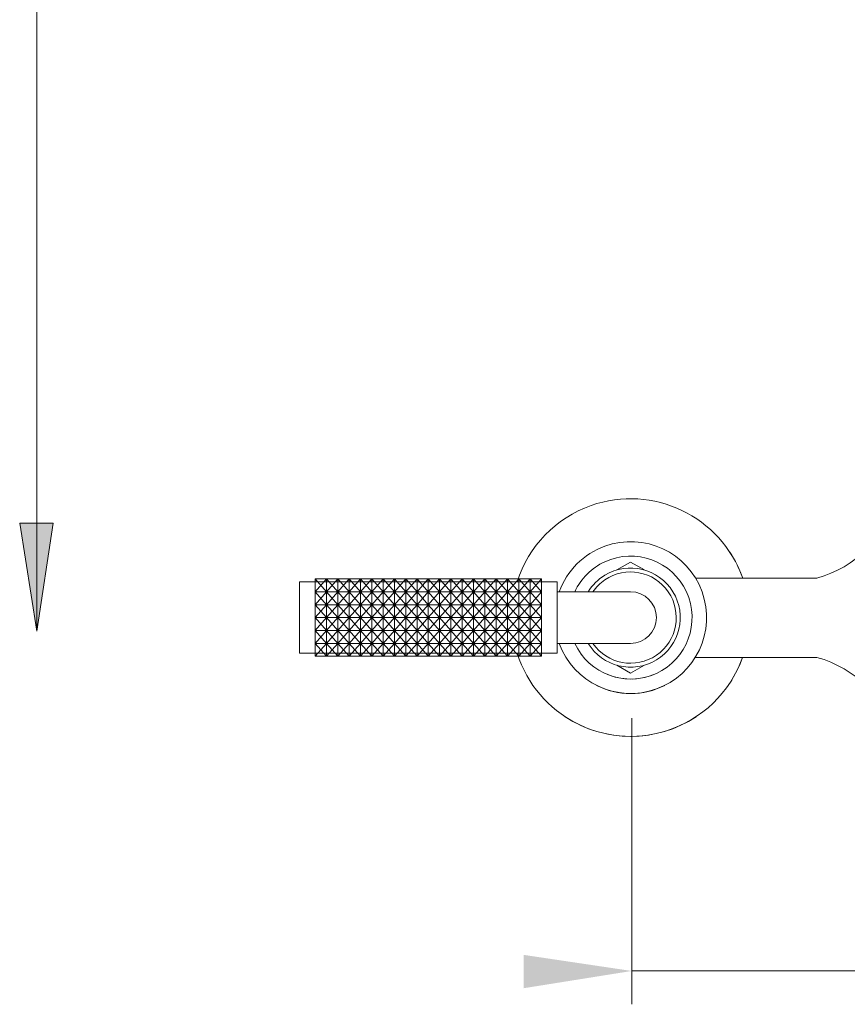
# Model space of a CAD drawing. Units: millimetres. Extents: x 1006 to 2447, y -1012 to 600.
# Drawn here: x 1412 to 1613, y -796 to -558 of the extents above; entities that cross this region are included whole.
import ezdxf

# ---------------------------------------------------------------- set-up
doc = ezdxf.new("R2010")
doc.units = ezdxf.units.MM
doc.layers.add('A69.48.V3', color=7, linetype='Continuous', true_color=0x000000)

msp = doc.modelspace()

# ---------------------------------------------------------------- hatches: boundary and pattern name
at = {"layer": 'A69.48.V3', "true_color": 0x808080, "extrusion": (0, 0, -1)}
for points in [[(-1416.35, -705.69), (-1412.18, -679.51), (-1420.25, -679.51)], [(-1560.45, -788.01), (-1534.27, -792.19), (-1534.27, -784.11)]]:
    msp.add_hatch(color=8, dxfattribs=at).paths.add_polyline_path(points, flags=0)

# ---------------------------------------------------------------- linework, layer by layer
at = {"layer": 'A69.48.V3', "color": 8, "lineweight": 0, "true_color": 0x808080}
for points in [[(1416.35, 515.14), (1416.35, -705.69)], [(1560.45, -726.76), (1560.45, -796.09)], [(1560.45, -788.01), (1719.19, -788.01)]]:
    msp.add_lwpolyline(points, dxfattribs=at)
msp.add_lwpolyline([(1416.35, -705.69), (1412.18, -679.51), (1420.25, -679.51)], close=True, dxfattribs=at)
at = {"layer": 'A69.48.V3', "color": 18, "lineweight": 0, "true_color": 0x000000}
for points in [[(1560.18, -688.94), (1556.8, -690.86)], [(1563.55, -690.86), (1560.18, -688.94)], [(1479.93, -693.74), (1479.93, -711.04)], [(1542.4, -693.74), (1479.94, -693.74)], [(1486.52, -696.13), (1483.78, -693.01)], [(1486.52, -693.01), (1483.78, -696.13)], [(1483.78, -693.74), (1483.78, -711.04)], [(1489.26, -696.13), (1486.52, -693.01)], [(1489.26, -693.01), (1486.52, -696.13)], [(1492, -696.13), (1489.25, -693.01)], [(1492, -693.01), (1489.25, -696.13)], [(1494.73, -696.13), (1492, -693.01)], [(1494.73, -693.01), (1492, -696.13)], [(1497.47, -696.13), (1494.73, -693.01)], [(1497.47, -693.01), (1494.73, -696.13)], [(1500.21, -696.13), (1497.47, -693.01)], [(1500.21, -693.01), (1497.47, -696.13)], [(1502.95, -696.13), (1500.21, -693.01)], [(1502.95, -693.01), (1500.21, -696.13)], [(1505.69, -696.13), (1502.95, -693.01)], [(1505.69, -693.01), (1502.95, -696.13)], [(1508.43, -696.13), (1505.69, -693.01)], [(1508.43, -693.01), (1505.69, -696.13)], [(1511.17, -696.13), (1508.43, -693.01)], [(1511.17, -693.01), (1508.43, -696.13)], [(1513.91, -696.13), (1511.17, -693.01)], [(1513.91, -693.01), (1511.17, -696.13)], [(1516.64, -696.13), (1513.9, -693.01)], [(1516.64, -693.01), (1513.9, -696.13)], [(1519.38, -696.13), (1516.64, -693.01)], [(1519.38, -693.01), (1516.64, -696.13)], [(1522.12, -696.13), (1519.38, -693.01)], [(1522.12, -693.01), (1519.38, -696.13)], [(1524.86, -696.13), (1522.12, -693.01)], [(1524.86, -693.01), (1522.12, -696.13)], [(1527.6, -696.13), (1524.86, -693.01)], [(1527.6, -693.01), (1524.86, -696.13)], [(1530.34, -696.13), (1527.6, -693.01)], [(1530.34, -693.01), (1527.6, -696.13)], [(1533.08, -696.13), (1530.34, -693.01)], [(1533.08, -693.01), (1530.34, -696.13)], [(1535.82, -696.13), (1533.08, -693.01)], [(1535.82, -693.01), (1533.08, -696.13)], [(1538.55, -696.13), (1535.82, -693.01)], [(1538.55, -693.01), (1535.82, -696.13)], [(1538.55, -693.74), (1538.55, -711.04)], [(1542.4, -711.04), (1542.4, -693.74)], [(1605.3, -692.83), (1575.89, -692.83)], [(1486.52, -699.26), (1483.78, -696.13)], [(1486.52, -696.13), (1483.78, -699.26)], [(1489.26, -699.26), (1486.52, -696.13)], [(1489.26, -696.13), (1486.52, -699.26)], [(1492, -699.26), (1489.25, -696.13)], [(1492, -696.13), (1489.25, -699.26)], [(1494.73, -699.26), (1492, -696.13)], [(1494.73, -696.13), (1492, -699.26)], [(1497.47, -699.26), (1494.73, -696.13)], [(1497.47, -696.13), (1494.73, -699.26)], [(1500.21, -699.26), (1497.47, -696.13)], [(1500.21, -696.13), (1497.47, -699.26)], [(1502.95, -699.26), (1500.21, -696.13)], [(1502.95, -696.13), (1500.21, -699.26)], [(1505.69, -699.26), (1502.95, -696.13)], [(1505.69, -696.13), (1502.95, -699.26)], [(1508.43, -699.26), (1505.69, -696.13)], [(1508.43, -696.13), (1505.69, -699.26)], [(1511.17, -699.26), (1508.43, -696.13)], [(1511.17, -696.13), (1508.43, -699.26)], [(1513.91, -699.26), (1511.17, -696.13)], [(1513.91, -696.13), (1511.17, -699.26)], [(1516.64, -699.26), (1513.9, -696.13)], [(1516.64, -696.13), (1513.9, -699.26)], [(1519.38, -699.26), (1516.64, -696.13)], [(1519.38, -696.13), (1516.64, -699.26)], [(1522.12, -699.26), (1519.38, -696.13)], [(1522.12, -696.13), (1519.38, -699.26)], [(1524.86, -699.26), (1522.12, -696.13)], [(1524.86, -696.13), (1522.12, -699.26)], [(1527.6, -699.26), (1524.86, -696.13)], [(1527.6, -696.13), (1524.86, -699.26)], [(1530.34, -699.26), (1527.6, -696.13)], [(1530.34, -696.13), (1527.6, -699.26)], [(1533.08, -699.26), (1530.34, -696.13)], [(1533.08, -696.13), (1530.34, -699.26)], [(1535.82, -699.26), (1533.08, -696.13)], [(1535.82, -696.13), (1533.08, -699.26)], [(1538.55, -699.26), (1535.82, -696.13)], [(1538.55, -696.13), (1535.82, -699.26)], [(1560.18, -696.14), (1542.4, -696.14)], [(1542.4, -696.14), (1542.4, -708.64)], [(1486.52, -702.39), (1483.78, -699.26)], [(1486.52, -699.26), (1483.78, -702.39)], [(1489.26, -702.39), (1486.52, -699.26)], [(1489.26, -699.26), (1486.52, -702.39)], [(1492, -702.39), (1489.25, -699.26)], [(1492, -699.26), (1489.25, -702.39)], [(1494.73, -702.39), (1492, -699.26)], [(1494.73, -699.26), (1492, -702.39)], [(1497.47, -702.39), (1494.73, -699.26)], [(1497.47, -699.26), (1494.73, -702.39)], [(1500.21, -702.39), (1497.47, -699.26)], [(1500.21, -699.26), (1497.47, -702.39)], [(1502.95, -702.39), (1500.21, -699.26)], [(1502.95, -699.26), (1500.21, -702.39)], [(1505.69, -702.39), (1502.95, -699.26)], [(1505.69, -699.26), (1502.95, -702.39)], [(1508.43, -702.39), (1505.69, -699.26)], [(1508.43, -699.26), (1505.69, -702.39)], [(1511.17, -702.39), (1508.43, -699.26)], [(1511.17, -699.26), (1508.43, -702.39)], [(1513.91, -702.39), (1511.17, -699.26)], [(1513.91, -699.26), (1511.17, -702.39)], [(1516.64, -702.39), (1513.9, -699.26)], [(1516.64, -699.26), (1513.9, -702.39)], [(1519.38, -702.39), (1516.64, -699.26)], [(1519.38, -699.26), (1516.64, -702.39)], [(1522.12, -702.39), (1519.38, -699.26)], [(1522.12, -699.26), (1519.38, -702.39)], [(1524.86, -702.39), (1522.12, -699.26)], [(1524.86, -699.26), (1522.12, -702.39)], [(1527.6, -702.39), (1524.86, -699.26)], [(1527.6, -699.26), (1524.86, -702.39)], [(1530.34, -702.39), (1527.6, -699.26)], [(1530.34, -699.26), (1527.6, -702.39)], [(1533.08, -702.39), (1530.34, -699.26)], [(1533.08, -699.26), (1530.34, -702.39)], [(1535.82, -702.39), (1533.08, -699.26)], [(1535.82, -699.26), (1533.08, -702.39)], [(1538.55, -702.39), (1535.82, -699.26)], [(1538.55, -699.26), (1535.82, -702.39)], [(1486.52, -705.52), (1483.78, -702.39)], [(1486.52, -702.39), (1483.78, -705.52)], [(1489.26, -705.52), (1486.52, -702.39)], [(1489.26, -702.39), (1486.52, -705.52)], [(1492, -705.52), (1489.25, -702.39)], [(1492, -702.39), (1489.25, -705.52)], [(1494.73, -705.52), (1492, -702.39)], [(1494.73, -702.39), (1492, -705.52)], [(1497.47, -705.52), (1494.73, -702.39)], [(1497.47, -702.39), (1494.73, -705.52)], [(1500.21, -705.52), (1497.47, -702.39)], [(1500.21, -702.39), (1497.47, -705.52)], [(1502.95, -705.52), (1500.21, -702.39)], [(1502.95, -702.39), (1500.21, -705.52)], [(1505.69, -705.52), (1502.95, -702.39)], [(1505.69, -702.39), (1502.95, -705.52)], [(1508.43, -705.52), (1505.69, -702.39)], [(1508.43, -702.39), (1505.69, -705.52)], [(1511.17, -705.52), (1508.43, -702.39)], [(1511.17, -702.39), (1508.43, -705.52)], [(1513.91, -705.52), (1511.17, -702.39)], [(1513.91, -702.39), (1511.17, -705.52)], [(1516.64, -705.52), (1513.9, -702.39)], [(1516.64, -702.39), (1513.9, -705.52)], [(1519.38, -705.52), (1516.64, -702.39)], [(1519.38, -702.39), (1516.64, -705.52)], [(1522.12, -705.52), (1519.38, -702.39)], [(1522.12, -702.39), (1519.38, -705.52)], [(1524.86, -705.52), (1522.12, -702.39)], [(1524.86, -702.39), (1522.12, -705.52)], [(1527.6, -705.52), (1524.86, -702.39)], [(1527.6, -702.39), (1524.86, -705.52)], [(1530.34, -705.52), (1527.6, -702.39)], [(1530.34, -702.39), (1527.6, -705.52)], [(1533.08, -705.52), (1530.34, -702.39)], [(1533.08, -702.39), (1530.34, -705.52)], [(1535.82, -705.52), (1533.08, -702.39)], [(1535.82, -702.39), (1533.08, -705.52)], [(1538.55, -705.52), (1535.82, -702.39)], [(1538.55, -702.39), (1535.82, -705.52)], [(1486.52, -708.65), (1483.78, -705.52)], [(1486.52, -705.52), (1483.78, -708.65)], [(1489.26, -708.65), (1486.52, -705.52)], [(1489.26, -705.52), (1486.52, -708.65)], [(1492, -708.65), (1489.25, -705.52)], [(1492, -705.52), (1489.25, -708.65)], [(1494.73, -708.65), (1492, -705.52)], [(1494.73, -705.52), (1492, -708.65)], [(1497.47, -708.65), (1494.73, -705.52)], [(1497.47, -705.52), (1494.73, -708.65)], [(1500.21, -708.65), (1497.47, -705.52)], [(1500.21, -705.52), (1497.47, -708.65)], [(1502.95, -708.65), (1500.21, -705.52)], [(1502.95, -705.52), (1500.21, -708.65)], [(1505.69, -708.65), (1502.95, -705.52)], [(1505.69, -705.52), (1502.95, -708.65)], [(1508.43, -708.65), (1505.69, -705.52)], [(1508.43, -705.52), (1505.69, -708.65)], [(1511.17, -708.65), (1508.43, -705.52)], [(1511.17, -705.52), (1508.43, -708.65)], [(1513.91, -708.65), (1511.17, -705.52)], [(1513.91, -705.52), (1511.17, -708.65)], [(1516.64, -708.65), (1513.9, -705.52)], [(1516.64, -705.52), (1513.9, -708.65)], [(1519.38, -708.65), (1516.64, -705.52)], [(1519.38, -705.52), (1516.64, -708.65)], [(1522.12, -708.65), (1519.38, -705.52)], [(1522.12, -705.52), (1519.38, -708.65)], [(1524.86, -708.65), (1522.12, -705.52)], [(1524.86, -705.52), (1522.12, -708.65)], [(1527.6, -708.65), (1524.86, -705.52)], [(1527.6, -705.52), (1524.86, -708.65)], [(1530.34, -708.65), (1527.6, -705.52)], [(1530.34, -705.52), (1527.6, -708.65)], [(1533.08, -708.65), (1530.34, -705.52)], [(1533.08, -705.52), (1530.34, -708.65)], [(1535.82, -708.65), (1533.08, -705.52)], [(1535.82, -705.52), (1533.08, -708.65)], [(1538.55, -708.65), (1535.82, -705.52)], [(1538.55, -705.52), (1535.82, -708.65)], [(1486.52, -711.77), (1483.78, -708.65)], [(1486.52, -708.65), (1483.78, -711.77)], [(1489.26, -711.77), (1486.52, -708.65)], [(1489.26, -708.65), (1486.52, -711.77)], [(1492, -711.77), (1489.25, -708.65)], [(1492, -708.65), (1489.25, -711.77)], [(1494.73, -711.77), (1492, -708.65)], [(1494.73, -708.65), (1492, -711.77)], [(1497.47, -711.77), (1494.73, -708.65)], [(1497.47, -708.65), (1494.73, -711.77)], [(1500.21, -711.77), (1497.47, -708.65)], [(1500.21, -708.65), (1497.47, -711.77)], [(1502.95, -711.77), (1500.21, -708.65)], [(1502.95, -708.65), (1500.21, -711.77)], [(1505.69, -711.77), (1502.95, -708.65)], [(1505.69, -708.65), (1502.95, -711.77)], [(1508.43, -711.77), (1505.69, -708.65)], [(1508.43, -708.65), (1505.69, -711.77)], [(1511.17, -711.77), (1508.43, -708.65)], [(1511.17, -708.65), (1508.43, -711.77)], [(1513.91, -711.77), (1511.17, -708.65)], [(1513.91, -708.65), (1511.17, -711.77)], [(1516.64, -711.77), (1513.9, -708.65)], [(1516.64, -708.65), (1513.9, -711.77)], [(1519.38, -711.77), (1516.64, -708.65)], [(1519.38, -708.65), (1516.64, -711.77)], [(1522.12, -711.77), (1519.38, -708.65)], [(1522.12, -708.65), (1519.38, -711.77)], [(1524.86, -711.77), (1522.12, -708.65)], [(1524.86, -708.65), (1522.12, -711.77)], [(1527.6, -711.77), (1524.86, -708.65)], [(1527.6, -708.65), (1524.86, -711.77)], [(1530.34, -711.77), (1527.6, -708.65)], [(1530.34, -708.65), (1527.6, -711.77)], [(1533.08, -711.77), (1530.34, -708.65)], [(1533.08, -708.65), (1530.34, -711.77)], [(1535.82, -711.77), (1533.08, -708.65)], [(1535.82, -708.65), (1533.08, -711.77)], [(1538.55, -711.77), (1535.82, -708.65)], [(1538.55, -708.65), (1535.82, -711.77)], [(1560.18, -708.64), (1542.4, -708.64)], [(1479.93, -711.04), (1542.4, -711.04)], [(1605.3, -712.04), (1575.83, -712.04)], [(1560.18, -715.84), (1556.8, -713.92)], [(1563.55, -713.92), (1560.18, -715.84)]]:
    msp.add_lwpolyline(points, dxfattribs=at)
for points in [[(1486.52, -693.01), (1486.52, -696.13), (1483.78, -696.13), (1483.78, -693.01)], [(1489.26, -693.01), (1489.26, -696.13), (1486.52, -696.13), (1486.52, -693.01)], [(1492, -693.01), (1492, -696.13), (1489.26, -696.13), (1489.26, -693.01)], [(1494.73, -693.01), (1494.73, -696.13), (1492, -696.13), (1492, -693.01)], [(1497.47, -693.01), (1497.47, -696.13), (1494.73, -696.13), (1494.73, -693.01)], [(1500.21, -693.01), (1500.21, -696.13), (1497.47, -696.13), (1497.47, -693.01)], [(1502.95, -693.01), (1502.95, -696.13), (1500.21, -696.13), (1500.21, -693.01)], [(1505.69, -693.01), (1505.69, -696.13), (1502.95, -696.13), (1502.95, -693.01)], [(1508.43, -693.01), (1508.43, -696.13), (1505.69, -696.13), (1505.69, -693.01)], [(1511.17, -693.01), (1511.17, -696.13), (1508.43, -696.13), (1508.43, -693.01)], [(1513.91, -693.01), (1513.91, -696.13), (1511.17, -696.13), (1511.17, -693.01)], [(1516.64, -693.01), (1516.64, -696.13), (1513.9, -696.13), (1513.9, -693.01)], [(1519.38, -693.01), (1519.38, -696.13), (1516.64, -696.13), (1516.64, -693.01)], [(1522.12, -693.01), (1522.12, -696.13), (1519.38, -696.13), (1519.38, -693.01)], [(1524.86, -693.01), (1524.86, -696.13), (1522.12, -696.13), (1522.12, -693.01)], [(1527.6, -693.01), (1527.6, -696.13), (1524.86, -696.13), (1524.86, -693.01)], [(1530.34, -693.01), (1530.34, -696.13), (1527.6, -696.13), (1527.6, -693.01)], [(1533.08, -693.01), (1533.08, -696.13), (1530.34, -696.13), (1530.34, -693.01)], [(1535.82, -693.01), (1535.82, -696.13), (1533.08, -696.13), (1533.08, -693.01)], [(1538.55, -693.01), (1538.55, -696.13), (1535.82, -696.13), (1535.82, -693.01)], [(1486.52, -696.13), (1486.52, -699.26), (1483.78, -699.26), (1483.78, -696.13)], [(1489.26, -696.13), (1489.26, -699.26), (1486.52, -699.26), (1486.52, -696.13)], [(1492, -696.13), (1492, -699.26), (1489.26, -699.26), (1489.26, -696.13)], [(1494.73, -696.13), (1494.73, -699.26), (1492, -699.26), (1492, -696.13)], [(1497.47, -696.13), (1497.47, -699.26), (1494.73, -699.26), (1494.73, -696.13)], [(1500.21, -696.13), (1500.21, -699.26), (1497.47, -699.26), (1497.47, -696.13)], [(1502.95, -696.13), (1502.95, -699.26), (1500.21, -699.26), (1500.21, -696.13)], [(1505.69, -696.13), (1505.69, -699.26), (1502.95, -699.26), (1502.95, -696.13)], [(1508.43, -696.13), (1508.43, -699.26), (1505.69, -699.26), (1505.69, -696.13)], [(1511.17, -696.13), (1511.17, -699.26), (1508.43, -699.26), (1508.43, -696.13)], [(1513.91, -696.13), (1513.91, -699.26), (1511.17, -699.26), (1511.17, -696.13)], [(1516.64, -696.13), (1516.64, -699.26), (1513.9, -699.26), (1513.9, -696.13)], [(1519.38, -696.13), (1519.38, -699.26), (1516.64, -699.26), (1516.64, -696.13)], [(1522.12, -696.13), (1522.12, -699.26), (1519.38, -699.26), (1519.38, -696.13)], [(1524.86, -696.13), (1524.86, -699.26), (1522.12, -699.26), (1522.12, -696.13)], [(1527.6, -696.13), (1527.6, -699.26), (1524.86, -699.26), (1524.86, -696.13)], [(1530.34, -696.13), (1530.34, -699.26), (1527.6, -699.26), (1527.6, -696.13)], [(1533.08, -696.13), (1533.08, -699.26), (1530.34, -699.26), (1530.34, -696.13)], [(1535.82, -696.13), (1535.82, -699.26), (1533.08, -699.26), (1533.08, -696.13)], [(1538.55, -696.13), (1538.55, -699.26), (1535.82, -699.26), (1535.82, -696.13)], [(1486.52, -699.26), (1486.52, -702.39), (1483.78, -702.39), (1483.78, -699.26)], [(1489.26, -699.26), (1489.26, -702.39), (1486.52, -702.39), (1486.52, -699.26)], [(1492, -699.26), (1492, -702.39), (1489.26, -702.39), (1489.26, -699.26)], [(1494.73, -699.26), (1494.73, -702.39), (1492, -702.39), (1492, -699.26)], [(1497.47, -699.26), (1497.47, -702.39), (1494.73, -702.39), (1494.73, -699.26)], [(1500.21, -699.26), (1500.21, -702.39), (1497.47, -702.39), (1497.47, -699.26)], [(1502.95, -699.26), (1502.95, -702.39), (1500.21, -702.39), (1500.21, -699.26)], [(1505.69, -699.26), (1505.69, -702.39), (1502.95, -702.39), (1502.95, -699.26)], [(1508.43, -699.26), (1508.43, -702.39), (1505.69, -702.39), (1505.69, -699.26)], [(1511.17, -699.26), (1511.17, -702.39), (1508.43, -702.39), (1508.43, -699.26)], [(1513.91, -699.26), (1513.91, -702.39), (1511.17, -702.39), (1511.17, -699.26)], [(1516.64, -699.26), (1516.64, -702.39), (1513.9, -702.39), (1513.9, -699.26)], [(1519.38, -699.26), (1519.38, -702.39), (1516.64, -702.39), (1516.64, -699.26)], [(1522.12, -699.26), (1522.12, -702.39), (1519.38, -702.39), (1519.38, -699.26)], [(1524.86, -699.26), (1524.86, -702.39), (1522.12, -702.39), (1522.12, -699.26)], [(1527.6, -699.26), (1527.6, -702.39), (1524.86, -702.39), (1524.86, -699.26)], [(1530.34, -699.26), (1530.34, -702.39), (1527.6, -702.39), (1527.6, -699.26)], [(1533.08, -699.26), (1533.08, -702.39), (1530.34, -702.39), (1530.34, -699.26)], [(1535.82, -699.26), (1535.82, -702.39), (1533.08, -702.39), (1533.08, -699.26)], [(1538.55, -699.26), (1538.55, -702.39), (1535.82, -702.39), (1535.82, -699.26)], [(1486.52, -702.39), (1486.52, -705.52), (1483.78, -705.52), (1483.78, -702.39)], [(1489.26, -702.39), (1489.26, -705.52), (1486.52, -705.52), (1486.52, -702.39)], [(1492, -702.39), (1492, -705.52), (1489.26, -705.52), (1489.26, -702.39)], [(1494.73, -702.39), (1494.73, -705.52), (1492, -705.52), (1492, -702.39)], [(1497.47, -702.39), (1497.47, -705.52), (1494.73, -705.52), (1494.73, -702.39)], [(1500.21, -702.39), (1500.21, -705.52), (1497.47, -705.52), (1497.47, -702.39)], [(1502.95, -702.39), (1502.95, -705.52), (1500.21, -705.52), (1500.21, -702.39)], [(1505.69, -702.39), (1505.69, -705.52), (1502.95, -705.52), (1502.95, -702.39)], [(1508.43, -702.39), (1508.43, -705.52), (1505.69, -705.52), (1505.69, -702.39)], [(1511.17, -702.39), (1511.17, -705.52), (1508.43, -705.52), (1508.43, -702.39)], [(1513.91, -702.39), (1513.91, -705.52), (1511.17, -705.52), (1511.17, -702.39)], [(1516.64, -702.39), (1516.64, -705.52), (1513.9, -705.52), (1513.9, -702.39)], [(1519.38, -702.39), (1519.38, -705.52), (1516.64, -705.52), (1516.64, -702.39)], [(1522.12, -702.39), (1522.12, -705.52), (1519.38, -705.52), (1519.38, -702.39)], [(1524.86, -702.39), (1524.86, -705.52), (1522.12, -705.52), (1522.12, -702.39)], [(1527.6, -702.39), (1527.6, -705.52), (1524.86, -705.52), (1524.86, -702.39)], [(1530.34, -702.39), (1530.34, -705.52), (1527.6, -705.52), (1527.6, -702.39)], [(1533.08, -702.39), (1533.08, -705.52), (1530.34, -705.52), (1530.34, -702.39)], [(1535.82, -702.39), (1535.82, -705.52), (1533.08, -705.52), (1533.08, -702.39)], [(1538.55, -702.39), (1538.55, -705.52), (1535.82, -705.52), (1535.82, -702.39)], [(1486.52, -705.52), (1486.52, -708.64), (1483.78, -708.64), (1483.78, -705.52)], [(1489.26, -705.52), (1489.26, -708.64), (1486.52, -708.64), (1486.52, -705.52)], [(1492, -705.52), (1492, -708.64), (1489.26, -708.64), (1489.26, -705.52)], [(1494.73, -705.52), (1494.73, -708.64), (1492, -708.64), (1492, -705.52)], [(1497.47, -705.52), (1497.47, -708.64), (1494.73, -708.64), (1494.73, -705.52)], [(1500.21, -705.52), (1500.21, -708.64), (1497.47, -708.64), (1497.47, -705.52)], [(1502.95, -705.52), (1502.95, -708.64), (1500.21, -708.64), (1500.21, -705.52)], [(1505.69, -705.52), (1505.69, -708.64), (1502.95, -708.64), (1502.95, -705.52)], [(1508.43, -705.52), (1508.43, -708.64), (1505.69, -708.64), (1505.69, -705.52)], [(1511.17, -705.52), (1511.17, -708.64), (1508.43, -708.64), (1508.43, -705.52)], [(1513.91, -705.52), (1513.91, -708.64), (1511.17, -708.64), (1511.17, -705.52)], [(1516.64, -705.52), (1516.64, -708.64), (1513.9, -708.64), (1513.9, -705.52)], [(1519.38, -705.52), (1519.38, -708.64), (1516.64, -708.64), (1516.64, -705.52)], [(1522.12, -705.52), (1522.12, -708.64), (1519.38, -708.64), (1519.38, -705.52)], [(1524.86, -705.52), (1524.86, -708.64), (1522.12, -708.64), (1522.12, -705.52)], [(1527.6, -705.52), (1527.6, -708.64), (1524.86, -708.64), (1524.86, -705.52)], [(1530.34, -705.52), (1530.34, -708.64), (1527.6, -708.64), (1527.6, -705.52)], [(1533.08, -705.52), (1533.08, -708.64), (1530.34, -708.64), (1530.34, -705.52)], [(1535.82, -705.52), (1535.82, -708.64), (1533.08, -708.64), (1533.08, -705.52)], [(1538.55, -705.52), (1538.55, -708.64), (1535.82, -708.64), (1535.82, -705.52)], [(1486.52, -708.65), (1486.52, -711.77), (1483.78, -711.77), (1483.78, -708.65)], [(1489.26, -708.65), (1489.26, -711.77), (1486.52, -711.77), (1486.52, -708.65)], [(1492, -708.65), (1492, -711.77), (1489.26, -711.77), (1489.26, -708.65)], [(1494.73, -708.65), (1494.73, -711.77), (1492, -711.77), (1492, -708.65)], [(1497.47, -708.65), (1497.47, -711.77), (1494.73, -711.77), (1494.73, -708.65)], [(1500.21, -708.65), (1500.21, -711.77), (1497.47, -711.77), (1497.47, -708.65)], [(1502.95, -708.65), (1502.95, -711.77), (1500.21, -711.77), (1500.21, -708.65)], [(1505.69, -708.65), (1505.69, -711.77), (1502.95, -711.77), (1502.95, -708.65)], [(1508.43, -708.65), (1508.43, -711.77), (1505.69, -711.77), (1505.69, -708.65)], [(1511.17, -708.65), (1511.17, -711.77), (1508.43, -711.77), (1508.43, -708.65)], [(1513.91, -708.65), (1513.91, -711.77), (1511.17, -711.77), (1511.17, -708.65)], [(1516.64, -708.65), (1516.64, -711.77), (1513.9, -711.77), (1513.9, -708.65)], [(1519.38, -708.65), (1519.38, -711.77), (1516.64, -711.77), (1516.64, -708.65)], [(1522.12, -708.65), (1522.12, -711.77), (1519.38, -711.77), (1519.38, -708.65)], [(1524.86, -708.65), (1524.86, -711.77), (1522.12, -711.77), (1522.12, -708.65)], [(1527.6, -708.65), (1527.6, -711.77), (1524.86, -711.77), (1524.86, -708.65)], [(1530.34, -708.65), (1530.34, -711.77), (1527.6, -711.77), (1527.6, -708.65)], [(1533.08, -708.65), (1533.08, -711.77), (1530.34, -711.77), (1530.34, -708.65)], [(1535.82, -708.65), (1535.82, -711.77), (1533.08, -711.77), (1533.08, -708.65)], [(1538.55, -708.65), (1538.55, -711.77), (1535.82, -711.77), (1535.82, -708.65)]]:
    msp.add_lwpolyline(points, close=True, dxfattribs=at)
for points in [[(1587.33, -692.83), (1582.04, -677.83), (1565.61, -669.96), (1550.61, -675.24)], [(1605.3, -692.83), (1614.66, -690.27), (1621.97, -682.96), (1624.52, -673.61)], [(1550.61, -675.24), (1542.07, -678.25), (1535.44, -685.1), (1532.72, -693.74)], [(1577.48, -696.14), (1574.03, -686.59), (1563.49, -681.64), (1553.93, -685.09)], [(1553.93, -685.09), (1548.79, -686.95), (1544.73, -691), (1542.88, -696.14)], [(1573.7, -696.14), (1570.25, -688.68), (1561.4, -685.42), (1553.93, -688.87)], [(1587.33, -692.83), (1586.54, -690.61), (1585.49, -688.49), (1584.2, -686.53)], [(1553.93, -688.87), (1550.72, -690.35), (1548.14, -692.93), (1546.65, -696.14)], [(1570.44, -696.14), (1566.99, -690.48), (1559.6, -688.68), (1553.93, -692.13)], [(1569.29, -696.14), (1565.84, -691.11), (1558.96, -689.82), (1553.93, -693.27)], [(1553.93, -692.13), (1552.29, -693.13), (1550.91, -694.5), (1549.92, -696.14)], [(1553.93, -693.27), (1552.8, -694.04), (1551.83, -695.02), (1551.06, -696.14)], [(1566.42, -702.39), (1566.42, -698.94), (1563.63, -696.14), (1560.18, -696.14)], [(1566.42, -711.51), (1571.46, -708.06), (1572.74, -701.18), (1569.29, -696.14)], [(1566.42, -712.65), (1572.09, -709.2), (1573.89, -701.81), (1570.44, -696.14)], [(1566.42, -715.91), (1573.89, -712.46), (1577.15, -703.61), (1573.7, -696.14)], [(1566.42, -719.69), (1575.98, -716.24), (1580.93, -705.7), (1577.48, -696.14)], [(1560.18, -708.64), (1563.63, -708.64), (1566.42, -705.84), (1566.42, -702.39)], [(1542.88, -708.64), (1546.33, -718.19), (1556.87, -723.14), (1566.42, -719.69)], [(1546.65, -708.64), (1550.1, -716.1), (1558.96, -719.36), (1566.42, -715.91)], [(1549.92, -708.64), (1553.36, -714.3), (1560.76, -716.1), (1566.42, -712.65)], [(1551.06, -708.64), (1554.51, -713.67), (1561.39, -714.96), (1566.42, -711.51)], [(1532.72, -711.04), (1537.5, -726.2), (1553.66, -734.62), (1568.83, -729.84)], [(1568.83, -729.84), (1577.43, -727.13), (1584.27, -720.55), (1587.29, -712.05)], [(1584.2, -718.25), (1585.47, -716.32), (1586.51, -714.23), (1587.29, -712.04)], [(1624.52, -731.26), (1621.97, -721.91), (1614.66, -714.6), (1605.3, -712.04)], [(1554.54, -716.18), (1558.15, -717.65), (1562.2, -717.65), (1565.81, -716.18)], [(1551.9, -718.82), (1557.11, -721.44), (1563.25, -721.44), (1568.45, -718.82)], [(1544.31, -726.41), (1553.93, -732.76), (1566.42, -732.76), (1576.04, -726.41)]]:
    msp.add_open_spline(points, degree=3, dxfattribs=at)

doc.saveas('drawing.dxf')
